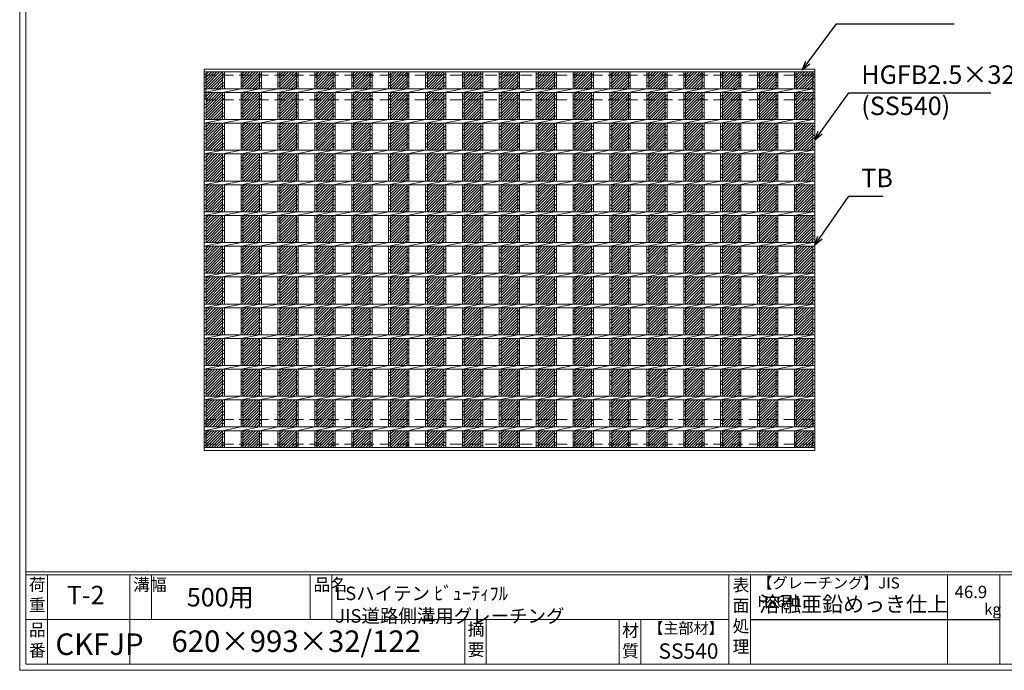
# Model space of a CAD drawing. Units: millimetres. Extents: x -3051 to -262, y 71 to 2044.
# Drawn here: x -3051 to -1450, y 71 to 1129 of the extents above; entities that cross this region are included whole.
import ezdxf

# ---------------------------------------------------------------- set-up
doc = ezdxf.new("R2010")
doc.units = ezdxf.units.MM
doc.linetypes.add('HIDDEN', pattern=[9.525, 6.35, -3.175])
for name, color, linetype, lineweight in [('エンボス', 4, 'Continuous', 5), ('寸法線', 2, 'Continuous', 9), ('嵩上平面', 112, 'HIDDEN', 13), ('本体', 7, 'Continuous', 13)]:
    doc.layers.add(name, color=color, linetype=linetype, lineweight=lineweight)
doc.layers.add('外枠', color=7, linetype='Continuous')
doc.dimstyles.new('ISO-25', dxfattribs={"dimscale": 10, "dimtxt": 3, "dimasz": 1.5, "dimexe": 1.5, "dimexo": 2, "dimgap": 0.5, "dimtad": 1, "dimdsep": 46, "dimtxsty": 'Standard', "dimblk": 'OPEN30', "dimcen": 2.5, "dimadec": 0, "dimazin": 0, "dimtfac": 1, "dimtmove": 0, "dimatfit": 0, "dimldrblk": 'OPEN30', "dimfxl": 1, "dimarcsym": 0})

# ---------------------------------------------------------------- blocks, each defined once
blk = doc.blocks.new('_Open30')
at = {"color": 0, "linetype": 'ByBlock', "lineweight": -2}
for p, q in [((-1, 0.27), (0, 0)), ((0, 0), (-1, -0.27)), ((0, 0), (-1, 0))]:
    blk.add_line(p, q, dxfattribs=at)
blk = doc.blocks.new('*U8')
at = {"layer": 'エンボス', "ltscale": 3}
h = blk.add_hatch(dxfattribs=at)
h.set_pattern_fill('ANSI31', color=256)
h.set_pattern_definition([(45, (-426.5047, -1383.878), (-2.245064, 2.245064), [])])
h.paths.add_polyline_path([(13.5, 305.5), (-13.5, 305.5), (-13.5, 278), (13.5, 278)])
h.paths.add_polyline_path([(13.5, 272), (-13.5, 272), (-13.5, 228), (13.5, 228)])
h.paths.add_polyline_path([(13.5, 222), (-13.5, 222), (-13.5, 178), (13.5, 178)])
h.paths.add_polyline_path([(13.5, 172), (-13.5, 172), (-13.5, 128), (13.5, 128)])
h.paths.add_polyline_path([(13.5, 122), (-13.5, 122), (-13.5, 78), (13.5, 78)])
h.paths.add_polyline_path([(13.5, 72), (-13.5, 72), (-13.5, 28), (13.5, 28)])
h.paths.add_polyline_path([(13.5, 22), (-13.5, 22), (-13.5, -22), (13.5, -22)])
h.paths.add_polyline_path([(13.5, -28), (-13.5, -28), (-13.5, -72), (13.5, -72)])
h.paths.add_polyline_path([(13.5, -78), (-13.5, -78), (-13.5, -122), (13.5, -122)])
h.paths.add_polyline_path([(13.5, -128), (-13.5, -128), (-13.5, -172), (13.5, -172)])
h.paths.add_polyline_path([(13.5, -178), (-13.5, -178), (-13.5, -222), (13.5, -222)])
h.paths.add_polyline_path([(13.5, -228), (-13.5, -228), (-13.5, -272), (13.5, -272)])
h.paths.add_polyline_path([(13.5, -278), (-13.5, -278), (-13.5, -305.5), (13.5, -305.5)])
blk = doc.blocks.new('*U9')
at = {"layer": 'エンボス', "color": 0, "linetype": 'ByBlock', "lineweight": -2}
for p in [(0, 0), (60, 0), (120, 0), (180, 0), (240, 0), (300, 0), (360, 0), (420, 0), (480, 0), (540, 0), (600, 0), (660, 0), (720, 0), (780, 0), (840, 0), (900, 0), (960, 0)]:
    blk.add_blockref('*U8', p, dxfattribs=at)
blk = doc.blocks.new('*U22')
at = {"layer": 'エンボス', "linetype": 'Continuous'}
for p, q in [((-15, 302.8), (-12, 300.8)), ((-12, 297.8), (-15, 295.8)), ((-15, 286.8), (-12, 288.8)), ((-12, 281.8), (-15, 283.8)), ((-15, 265.7), (-12, 267.7)), ((-12, 260.7), (-15, 262.7)), ((-15, 253.7), (-12, 251.7)), ((-12, 248.7), (-15, 246.7)), ((-15, 237.7), (-12, 239.7)), ((-12, 232.7), (-15, 234.7)), ((-15, 215.7), (-12, 217.7)), ((-12, 210.7), (-15, 212.7)), ((-15, 203.7), (-12, 201.7)), ((-12, 198.7), (-15, 196.7)), ((-15, 187.7), (-12, 189.7)), ((-12, 182.7), (-15, 184.7)), ((-15, 165.7), (-12, 167.7)), ((-12, 160.7), (-15, 162.7)), ((-15, 153.7), (-12, 151.7)), ((-12, 148.7), (-15, 146.7)), ((-15, 137.7), (-12, 139.7)), ((-12, 132.7), (-15, 134.7)), ((-15, 115.7), (-12, 117.7)), ((-12, 110.7), (-15, 112.7)), ((-15, 103.7), (-12, 101.7)), ((-12, 98.7), (-15, 96.7)), ((-15, 87.7), (-12, 89.7)), ((-12, 82.7), (-15, 84.7)), ((-15, 65.7), (-12, 67.7)), ((-12, 60.7), (-15, 62.7)), ((-15, 53.7), (-12, 51.7)), ((-12, 48.7), (-15, 46.7)), ((-15, 37.7), (-12, 39.7)), ((-12, 32.7), (-15, 34.7)), ((-15, 15.7), (-12, 17.7)), ((-12, 10.7), (-15, 12.7)), ((-15, 3.7), (-12, 1.7)), ((-12, -1.3), (-15, -3.3)), ((-15, -12.3), (-12, -10.3)), ((-12, -17.3), (-15, -15.3)), ((-15, -34.3), (-12, -32.3)), ((-12, -39.3), (-15, -37.3)), ((-15, -46.3), (-12, -48.3)), ((-12, -51.3), (-15, -53.3)), ((-15, -62.3), (-12, -60.3)), ((-12, -67.3), (-15, -65.3)), ((-15, -84.3), (-12, -82.3)), ((-12, -89.3), (-15, -87.3)), ((-15, -96.3), (-12, -98.3)), ((-12, -101.3), (-15, -103.3)), ((-15, -112.3), (-12, -110.3)), ((-12, -117.3), (-15, -115.3)), ((-15, -134.3), (-12, -132.3)), ((-12, -139.3), (-15, -137.3)), ((-15, -146.3), (-12, -148.3)), ((-12, -151.3), (-15, -153.3)), ((-15, -162.3), (-12, -160.3)), ((-12, -167.3), (-15, -165.3)), ((-15, -184.3), (-12, -182.3)), ((-12, -189.3), (-15, -187.3)), ((-15, -196.3), (-12, -198.3)), ((-12, -201.3), (-15, -203.3)), ((-15, -212.3), (-12, -210.3)), ((-12, -217.3), (-15, -215.3)), ((-15, -234.3), (-12, -232.3)), ((-12, -239.3), (-15, -237.3)), ((-15, -246.3), (-12, -248.3)), ((-12, -251.3), (-15, -253.3)), ((-15, -262.3), (-12, -260.3)), ((-12, -267.3), (-15, -265.3)), ((-15, -284.3), (-12, -282.3)), ((-12, -289.3), (-15, -287.3)), ((-15, -296.3), (-12, -298.3)), ((-12, -301.3), (-15, -303.3))]:
    blk.add_line(p, q, dxfattribs=at)
at = {"layer": '本体', "linetype": 'Continuous'}
for p, q in [((-15, 305.5), (-15, 278)), ((-12, 305.5), (-12, 278)), ((-15, 272), (15, 278)), ((-15, 272), (-15, 228)), ((-12, 272), (-12, 228)), ((-15, 222), (15, 228)), ((-15, 222), (-15, 178)), ((-12, 222), (-12, 178)), ((-15, 172), (15, 178)), ((-15, 172), (-15, 128)), ((-12, 172), (-12, 128)), ((-15, 122), (15, 128)), ((-15, 122), (-15, 78)), ((-12, 122), (-12, 78)), ((-15, 72), (15, 78)), ((-15, 72), (-15, 28)), ((-12, 72), (-12, 28)), ((-15, 22), (15, 28)), ((-15, 22), (-15, -22)), ((-12, 22), (-12, -22)), ((-15, -28), (15, -22)), ((-15, -28), (-15, -72)), ((-12, -28), (-12, -72)), ((-15, -78), (15, -72)), ((-15, -78), (-15, -122)), ((-12, -78), (-12, -122)), ((-15, -128), (15, -122)), ((-15, -128), (-15, -172)), ((-12, -128), (-12, -172)), ((-15, -178), (15, -172)), ((-15, -178), (-15, -222)), ((-12, -178), (-12, -222)), ((-15, -228), (15, -222)), ((-15, -228), (-15, -272)), ((-12, -228), (-12, -272)), ((-15, -278), (15, -272)), ((-15, -278), (-15, -305.5)), ((-12, -278), (-12, -305.5))]:
    blk.add_line(p, q, dxfattribs=at)
blk = doc.blocks.new('*U23')
at = {"layer": '寸法線', "color": 0, "linetype": 'ByBlock', "lineweight": -2}
for p in [(0, 0), (30, 0), (60, 0), (90, 0), (120, 0), (150, 0), (180, 0), (210, 0), (240, 0), (270, 0), (300, 0), (330, 0), (360, 0), (390, 0), (420, 0), (450, 0), (480, 0), (510, 0), (540, 0), (570, 0), (600, 0), (630, 0), (660, 0), (690, 0), (720, 0), (750, 0), (780, 0), (810, 0), (840, 0), (870, 0), (900, 0), (930, 0)]:
    blk.add_blockref('*U22', p, dxfattribs=at)

msp = doc.modelspace()

# ---------------------------------------------------------------- linework, layer by layer
at = {"layer": 'エンボス', "linetype": 'Continuous'}
for p, q in [((-2751.444, 1041.731), (-2748.444, 1039.731)), ((-1761.444, 1041.731), (-1758.444, 1039.731)), ((-2748.444, 1036.731), (-2751.444, 1034.731)), ((-2751.444, 1025.731), (-2748.444, 1027.731)), ((-1758.444, 1036.731), (-1761.444, 1034.731)), ((-1761.444, 1025.731), (-1758.444, 1027.731)), ((-2748.444, 1020.731), (-2751.444, 1022.731)), ((-1758.444, 1020.731), (-1761.444, 1022.731)), ((-2751.444, 1004.677), (-2748.444, 1006.677)), ((-2748.444, 999.677), (-2751.444, 1001.677)), ((-1761.444, 1004.677), (-1758.444, 1006.677)), ((-1758.444, 999.677), (-1761.444, 1001.677)), ((-2751.444, 992.677), (-2748.444, 990.677)), ((-2748.444, 987.677), (-2751.444, 985.677)), ((-2751.444, 976.677), (-2748.444, 978.677)), ((-1761.444, 992.677), (-1758.444, 990.677)), ((-1758.444, 987.677), (-1761.444, 985.677)), ((-1761.444, 976.677), (-1758.444, 978.677)), ((-2748.444, 971.677), (-2751.444, 973.677)), ((-1758.444, 971.677), (-1761.444, 973.677)), ((-2751.444, 954.677), (-2748.444, 956.677)), ((-2748.444, 949.677), (-2751.444, 951.677)), ((-1761.444, 954.677), (-1758.444, 956.677)), ((-1758.444, 949.677), (-1761.444, 951.677)), ((-2751.444, 942.677), (-2748.444, 940.677)), ((-2748.444, 937.677), (-2751.444, 935.677)), ((-1761.444, 942.677), (-1758.444, 940.677)), ((-1758.444, 937.677), (-1761.444, 935.677)), ((-2751.444, 926.677), (-2748.444, 928.677)), ((-2748.444, 921.677), (-2751.444, 923.677)), ((-1761.444, 926.677), (-1758.444, 928.677)), ((-1758.444, 921.677), (-1761.444, 923.677)), ((-2751.444, 904.677), (-2748.444, 906.677)), ((-2748.444, 899.677), (-2751.444, 901.677)), ((-1761.444, 904.677), (-1758.444, 906.677)), ((-1758.444, 899.677), (-1761.444, 901.677)), ((-2751.444, 892.677), (-2748.444, 890.677)), ((-2748.444, 887.677), (-2751.444, 885.677)), ((-1761.444, 892.677), (-1758.444, 890.677)), ((-1758.444, 887.677), (-1761.444, 885.677)), ((-2751.444, 876.677), (-2748.444, 878.677)), ((-2748.444, 871.677), (-2751.444, 873.677)), ((-1761.444, 876.677), (-1758.444, 878.677)), ((-1758.444, 871.677), (-1761.444, 873.677)), ((-2751.444, 854.677), (-2748.444, 856.677)), ((-2748.444, 849.677), (-2751.444, 851.677)), ((-1761.444, 854.677), (-1758.444, 856.677)), ((-1758.444, 849.677), (-1761.444, 851.677)), ((-2751.444, 842.677), (-2748.444, 840.677)), ((-2748.444, 837.677), (-2751.444, 835.677)), ((-1761.444, 842.677), (-1758.444, 840.677)), ((-1758.444, 837.677), (-1761.444, 835.677)), ((-2751.444, 826.677), (-2748.444, 828.677)), ((-2748.444, 821.677), (-2751.444, 823.677)), ((-1761.444, 826.677), (-1758.444, 828.677)), ((-1758.444, 821.677), (-1761.444, 823.677)), ((-2751.444, 804.677), (-2748.444, 806.677)), ((-2748.444, 799.677), (-2751.444, 801.677)), ((-1761.444, 804.677), (-1758.444, 806.677)), ((-1758.444, 799.677), (-1761.444, 801.677)), ((-2751.444, 792.677), (-2748.444, 790.677)), ((-2748.444, 787.677), (-2751.444, 785.677)), ((-1761.444, 792.677), (-1758.444, 790.677)), ((-1758.444, 787.677), (-1761.444, 785.677)), ((-2751.444, 776.677), (-2748.444, 778.677)), ((-2748.444, 771.677), (-2751.444, 773.677)), ((-1761.444, 776.677), (-1758.444, 778.677)), ((-1758.444, 771.677), (-1761.444, 773.677)), ((-2751.444, 754.677), (-2748.444, 756.677)), ((-1761.444, 754.677), (-1758.444, 756.677)), ((-2748.444, 749.677), (-2751.444, 751.677)), ((-2751.444, 742.677), (-2748.444, 740.677)), ((-2748.444, 737.677), (-2751.444, 735.677)), ((-1758.444, 749.677), (-1761.444, 751.677)), ((-1761.444, 742.677), (-1758.444, 740.677)), ((-1758.444, 737.677), (-1761.444, 735.677)), ((-2751.444, 726.677), (-2748.444, 728.677)), ((-2748.444, 721.677), (-2751.444, 723.677)), ((-1761.444, 726.677), (-1758.444, 728.677)), ((-1758.444, 721.677), (-1761.444, 723.677)), ((-2751.444, 704.677), (-2748.444, 706.677)), ((-1761.444, 704.677), (-1758.444, 706.677)), ((-2748.444, 699.677), (-2751.444, 701.677)), ((-2751.444, 692.677), (-2748.444, 690.677)), ((-1758.444, 699.677), (-1761.444, 701.677)), ((-1761.444, 692.677), (-1758.444, 690.677)), ((-2748.444, 687.677), (-2751.444, 685.677)), ((-2751.444, 676.677), (-2748.444, 678.677)), ((-2748.444, 671.677), (-2751.444, 673.677)), ((-1758.444, 687.677), (-1761.444, 685.677)), ((-1761.444, 676.677), (-1758.444, 678.677)), ((-1758.444, 671.677), (-1761.444, 673.677)), ((-2751.444, 654.677), (-2748.444, 656.677)), ((-1761.444, 654.677), (-1758.444, 656.677)), ((-2748.444, 649.677), (-2751.444, 651.677)), ((-2751.444, 642.677), (-2748.444, 640.677)), ((-1758.444, 649.677), (-1761.444, 651.677)), ((-1761.444, 642.677), (-1758.444, 640.677)), ((-2748.444, 637.677), (-2751.444, 635.677)), ((-2751.444, 626.677), (-2748.444, 628.677)), ((-1758.444, 637.677), (-1761.444, 635.677)), ((-1761.444, 626.677), (-1758.444, 628.677)), ((-2748.444, 621.677), (-2751.444, 623.677)), ((-1758.444, 621.677), (-1761.444, 623.677)), ((-2751.444, 604.677), (-2748.444, 606.677)), ((-2748.444, 599.677), (-2751.444, 601.677)), ((-2751.444, 592.677), (-2748.444, 590.677)), ((-1761.444, 604.677), (-1758.444, 606.677)), ((-1758.444, 599.677), (-1761.444, 601.677)), ((-1761.444, 592.677), (-1758.444, 590.677)), ((-2748.444, 587.677), (-2751.444, 585.677)), ((-2751.444, 576.677), (-2748.444, 578.677)), ((-1758.444, 587.677), (-1761.444, 585.677)), ((-1761.444, 576.677), (-1758.444, 578.677)), ((-2748.444, 571.677), (-2751.444, 573.677)), ((-1758.444, 571.677), (-1761.444, 573.677)), ((-2751.444, 554.677), (-2748.444, 556.677)), ((-2748.444, 549.677), (-2751.444, 551.677)), ((-1761.444, 554.677), (-1758.444, 556.677)), ((-1758.444, 549.677), (-1761.444, 551.677)), ((-2751.444, 542.677), (-2748.444, 540.677)), ((-2748.444, 537.677), (-2751.444, 535.677)), ((-2751.444, 526.677), (-2748.444, 528.677)), ((-1761.444, 542.677), (-1758.444, 540.677)), ((-1758.444, 537.677), (-1761.444, 535.677)), ((-1761.444, 526.677), (-1758.444, 528.677)), ((-2748.444, 521.677), (-2751.444, 523.677)), ((-1758.444, 521.677), (-1761.444, 523.677)), ((-2751.444, 504.677), (-2748.444, 506.677)), ((-2748.444, 499.677), (-2751.444, 501.677)), ((-1761.444, 504.677), (-1758.444, 506.677)), ((-1758.444, 499.677), (-1761.444, 501.677)), ((-2751.444, 492.677), (-2748.444, 490.677)), ((-2748.444, 487.677), (-2751.444, 485.677)), ((-1761.444, 492.677), (-1758.444, 490.677)), ((-1758.444, 487.677), (-1761.444, 485.677)), ((-2751.444, 476.677), (-2748.444, 478.677)), ((-2748.444, 471.677), (-2751.444, 473.677)), ((-1761.444, 476.677), (-1758.444, 478.677)), ((-1758.444, 471.677), (-1761.444, 473.677)), ((-2751.444, 454.677), (-2748.444, 456.677)), ((-2748.444, 449.677), (-2751.444, 451.677)), ((-1761.444, 454.677), (-1758.444, 456.677)), ((-1758.444, 449.677), (-1761.444, 451.677)), ((-2751.444, 442.677), (-2748.444, 440.677)), ((-2748.444, 437.677), (-2751.444, 435.677)), ((-1761.444, 442.677), (-1758.444, 440.677)), ((-1758.444, 437.677), (-1761.444, 435.677))]:
    msp.add_line(p, q, dxfattribs=at)
at = {"layer": '外枠', "lineweight": 9, "ltscale": 80}
for q in [(-3051.444, 2044.5), (-261.932, 71.231)]:
    msp.add_line((-3051.444, 71.231), q, dxfattribs=at)
at = {"layer": '外枠', "lineweight": 9, "ltscale": 100}
for p, q in [((-3041.444, 2035.108), (-3041.444, 81.231)), ((-3006.444, 226.63), (-3006.444, 81.231)), ((-2872.34, 226.63), (-2872.34, 81.231)), ((-2837.34, 226.63), (-2837.34, 153.93)), ((-2578.879, 226.63), (-2578.879, 153.93)), ((-2543.879, 226.63), (-2543.879, 153.93)), ((-2327.615, 153.93), (-2327.615, 81.231)), ((-2292.615, 153.93), (-2292.615, 81.231)), ((-2076.492, 153.93), (-2076.492, 81.231)), ((-2041.492, 153.93), (-2041.492, 81.231)), ((-3041.444, 81.231), (-271.324, 81.231))]:
    msp.add_line(p, q, dxfattribs=at)
at = {"layer": '外枠', "linetype": 'Continuous', "lineweight": 9, "ltscale": 100}
for p, q in [((-3041.444, 231.326), (-271.324, 231.326)), ((-3041.444, 226.63), (-271.324, 226.63)), ((-1897.912, 226.63), (-1897.912, 81.231)), ((-1862.912, 226.63), (-1862.912, 81.231)), ((-1542.764, 226.63), (-1542.764, 81.231)), ((-1457.492, 226.63), (-1457.492, 81.231)), ((-3041.444, 153.93), (-1897.914, 153.93))]:
    msp.add_line(p, q, dxfattribs=at)
at = {"layer": '外枠', "ltscale": 3}
msp.add_line((-1862.912, 153.93), (-1457.492, 153.93), dxfattribs=at)
at = {"layer": '嵩上平面', "linetype": 'HIDDEN', "lineweight": 9, "ltscale": 3}
for p, q in [((-1760.944, 1038.937), (-2748.944, 1038.937)), ((-2748.944, 998.937), (-2748.944, 1038.937)), ((-1760.944, 998.937), (-1760.944, 1038.937)), ((-1760.944, 998.937), (-2748.944, 998.937)), ((-1760.944, 478.937), (-2748.944, 478.937)), ((-2748.944, 438.937), (-2748.944, 478.937)), ((-1760.944, 438.937), (-1760.944, 478.937)), ((-1760.944, 438.937), (-2748.944, 438.937))]:
    msp.add_line(p, q, dxfattribs=at)
at = {"layer": '本体', "linetype": 'Continuous'}
for p, q in [((-2751.444, 1048.937), (-1758.444, 1048.937)), ((-2751.444, 1048.937), (-2751.444, 1016.937)), ((-2751.444, 1044.437), (-1758.444, 1044.437)), ((-2748.444, 1044.437), (-2748.444, 1016.937)), ((-1761.444, 1044.437), (-1761.444, 1016.937)), ((-1758.444, 428.937), (-1758.444, 1048.937)), ((-1758.444, 1044.437), (-1758.444, 1016.937)), ((-2751.444, 1016.937), (-1758.444, 1016.937)), ((-2751.444, 1010.937), (-2721.444, 1016.937)), ((-2751.444, 1016.937), (-2751.444, 1010.937)), ((-2751.444, 1010.937), (-1758.444, 1010.937)), ((-2751.444, 1010.937), (-2751.444, 966.937)), ((-2748.444, 1010.937), (-2748.444, 966.937)), ((-1761.444, 1010.937), (-1761.444, 966.937)), ((-1758.444, 1010.937), (-1758.444, 966.937)), ((-2751.444, 966.937), (-1758.444, 966.937)), ((-2751.444, 960.937), (-2721.444, 966.937)), ((-2751.444, 966.937), (-2751.444, 960.937)), ((-2751.444, 960.937), (-1758.444, 960.937)), ((-2751.444, 960.937), (-2751.444, 916.937)), ((-2748.444, 960.937), (-2748.444, 916.937)), ((-1761.444, 960.937), (-1761.444, 916.937)), ((-1758.444, 960.937), (-1758.444, 916.937)), ((-2751.444, 916.937), (-1758.444, 916.937)), ((-2751.444, 910.937), (-2721.444, 916.937)), ((-2751.444, 916.937), (-2751.444, 910.937)), ((-2751.444, 910.937), (-1758.444, 910.937)), ((-2751.444, 910.937), (-2751.444, 866.937)), ((-2748.444, 910.937), (-2748.444, 866.937)), ((-1761.444, 910.937), (-1761.444, 866.937)), ((-1758.444, 910.937), (-1758.444, 866.937)), ((-2751.444, 866.937), (-1758.444, 866.937)), ((-2751.444, 860.937), (-2721.444, 866.937)), ((-2751.444, 866.937), (-2751.444, 860.937)), ((-2751.444, 860.937), (-1758.444, 860.937)), ((-2751.444, 860.937), (-2751.444, 816.937)), ((-2748.444, 860.937), (-2748.444, 816.937)), ((-1761.444, 860.937), (-1761.444, 816.937)), ((-1758.444, 860.937), (-1758.444, 816.937)), ((-2751.444, 816.937), (-1758.444, 816.937)), ((-2751.444, 810.937), (-2721.444, 816.937)), ((-2751.444, 816.937), (-2751.444, 810.937)), ((-2751.444, 810.937), (-1758.444, 810.937)), ((-2751.444, 810.937), (-2751.444, 766.937)), ((-2748.444, 810.937), (-2748.444, 766.937)), ((-1761.444, 810.937), (-1761.444, 766.937)), ((-1758.444, 810.937), (-1758.444, 766.937)), ((-2751.444, 766.937), (-1758.444, 766.937)), ((-2751.444, 760.937), (-2721.444, 766.937)), ((-2751.444, 766.937), (-2751.444, 760.937)), ((-2751.444, 760.937), (-1758.444, 760.937)), ((-2751.444, 760.937), (-2751.444, 716.937)), ((-2748.444, 760.937), (-2748.444, 716.937)), ((-1761.444, 760.937), (-1761.444, 716.937)), ((-1758.444, 760.937), (-1758.444, 716.937)), ((-2751.444, 716.937), (-1758.444, 716.937)), ((-2751.444, 710.937), (-2721.444, 716.937)), ((-2751.444, 716.937), (-2751.444, 710.937)), ((-2751.444, 710.937), (-1758.444, 710.937)), ((-2751.444, 710.937), (-2751.444, 666.937)), ((-2748.444, 710.937), (-2748.444, 666.937)), ((-1761.444, 710.937), (-1761.444, 666.937)), ((-1758.444, 710.937), (-1758.444, 666.937)), ((-2751.444, 666.937), (-1758.444, 666.937)), ((-2751.444, 660.937), (-2721.444, 666.937)), ((-2751.444, 666.937), (-2751.444, 660.937)), ((-2751.444, 660.937), (-1758.444, 660.937)), ((-2751.444, 660.937), (-2751.444, 616.937)), ((-2748.444, 660.937), (-2748.444, 616.937)), ((-1761.444, 660.937), (-1761.444, 616.937)), ((-1758.444, 660.937), (-1758.444, 616.937)), ((-2751.444, 616.937), (-1758.444, 616.937)), ((-2751.444, 610.937), (-2721.444, 616.937)), ((-2751.444, 616.937), (-2751.444, 610.937)), ((-2751.444, 610.937), (-1758.444, 610.937)), ((-2751.444, 610.937), (-2751.444, 566.937)), ((-2748.444, 610.937), (-2748.444, 566.937)), ((-1761.444, 610.937), (-1761.444, 566.937)), ((-1758.444, 610.937), (-1758.444, 566.937)), ((-2751.444, 566.937), (-1758.444, 566.937)), ((-2751.444, 560.937), (-2721.444, 566.937)), ((-2751.444, 566.937), (-2751.444, 560.937)), ((-2751.444, 560.937), (-1758.444, 560.937)), ((-2751.444, 560.937), (-2751.444, 516.937)), ((-2748.444, 560.937), (-2748.444, 516.937)), ((-1761.444, 560.937), (-1761.444, 516.937)), ((-1758.444, 560.937), (-1758.444, 516.937)), ((-2751.444, 516.937), (-1758.444, 516.937)), ((-2751.444, 510.937), (-2721.444, 516.937)), ((-2751.444, 516.937), (-2751.444, 510.937)), ((-2751.444, 510.937), (-1758.444, 510.937)), ((-2751.444, 510.937), (-2751.444, 466.937)), ((-2748.444, 510.937), (-2748.444, 466.937)), ((-1761.444, 510.937), (-1761.444, 466.937)), ((-1758.444, 510.937), (-1758.444, 466.937)), ((-2751.444, 466.937), (-1758.444, 466.937)), ((-2751.444, 460.937), (-2721.444, 466.937)), ((-2751.444, 466.937), (-2751.444, 460.937)), ((-2751.444, 460.937), (-1758.444, 460.937)), ((-2751.444, 460.937), (-2751.444, 428.937)), ((-2748.444, 460.937), (-2748.444, 433.437)), ((-1761.444, 460.937), (-1761.444, 433.437)), ((-1758.444, 460.937), (-1758.444, 433.437)), ((-2751.444, 433.437), (-1758.444, 433.437)), ((-2751.444, 428.937), (-1758.444, 428.937))]:
    msp.add_line(p, q, dxfattribs=at)

# ---------------------------------------------------------------- block references
at = {"layer": 'エンボス'}
msp.add_blockref('*U9', (-2734.944, 738.937), dxfattribs=at)
at = {"layer": '寸法線'}
msp.add_blockref('*U23', (-2706.444, 738.937), dxfattribs=at)

# ---------------------------------------------------------------- texts
at = {"layer": '外枠', "linetype": 'Continuous', "lineweight": 9, "ltscale": 100, "attachment_point": 1}
for s, insert, char_height, width in [('【グレーチング】JIS\u3000H8641', (-1851.682, 222.313), 18, 301.8661), ('荷\\P重', (-3036.524, 220.562), 20, 30.0799), ('T-2', (-2974.827, 208.607), 30, 126.3036), ('溝幅', (-2867.009, 220.538), 20, 29.6694), ('品名', (-2573.548, 220.538), 20, 29.6694), ('LSハイテン ﾋﾞｭｰﾃｨﾌﾙ JIS道路側溝用グレーチング', (-2538.403, 207.384), 22, 655.29935), ('表\\P面\\P処\\P理', (-1892.058, 219.842), 20, 1015.1375), ('46.9', (-1530.967, 208.73), 20, 1015.1375), ('500用', (-2779.692, 205.088), 30, 271.6208), ('溶融亜鉛めっき仕上', (-1848.766, 191.368), 25, 1015.1375), ('kg', (-1482.979, 179.644), 18, 25.456), ('品\\P番', (-3036.387, 147.051), 20, 23.52947), ('摘\\P要', (-2322.966, 148.156), 20, 664.6119), ('材\\P質', (-2071.711, 146.079), 20, 31.38948), ('【主部材】', (-2029.25, 148.841), 18, 122.0406), ('CKFJP', (-2993.306, 131.19), 35, 105.89068), ('620×993×32/122', (-2804.586, 136.049), 35, 532.9183), ('SS540', (-2012.468, 115.012), 25, 122.0406)]:
    msp.add_mtext(s, dxfattribs=dict(at, insert=insert, char_height=char_height, width=width))
at = {"layer": '寸法線', "linetype": 'Continuous', "char_height": 30, "attachment_point": 7}
for s, insert in [('HGFB2.5×32', (-1682.733, 1015.617)), ('(SS540)', (-1682.733, 964.84)), ('TB', (-1682.733, 847.606))]:
    msp.add_mtext(s, dxfattribs=dict(at, insert=insert))

# ---------------------------------------------------------------- leaders
at = {"layer": '寸法線', "linetype": 'Continuous', "annotation_type": 0, "has_hookline": 1, "hookline_direction": 0}
for points, text_width in [([(-1778.693, 1047.442), (-1722.982, 1122.442), (-1707.982, 1122.442)], 171.168), ([(-1758.444, 933.425), (-1702.733, 1010.617), (-1687.733, 1010.617)], 210.457), ([(-1758.444, 762.606), (-1702.733, 842.606), (-1687.733, 842.606)], 35.787)]:
    msp.add_leader(points, dimstyle='ISO-25', override={"dimgap": 0.5, "dimtad": 1}, dxfattribs=dict(at, text_width=text_width))

doc.saveas('drawing.dxf')
